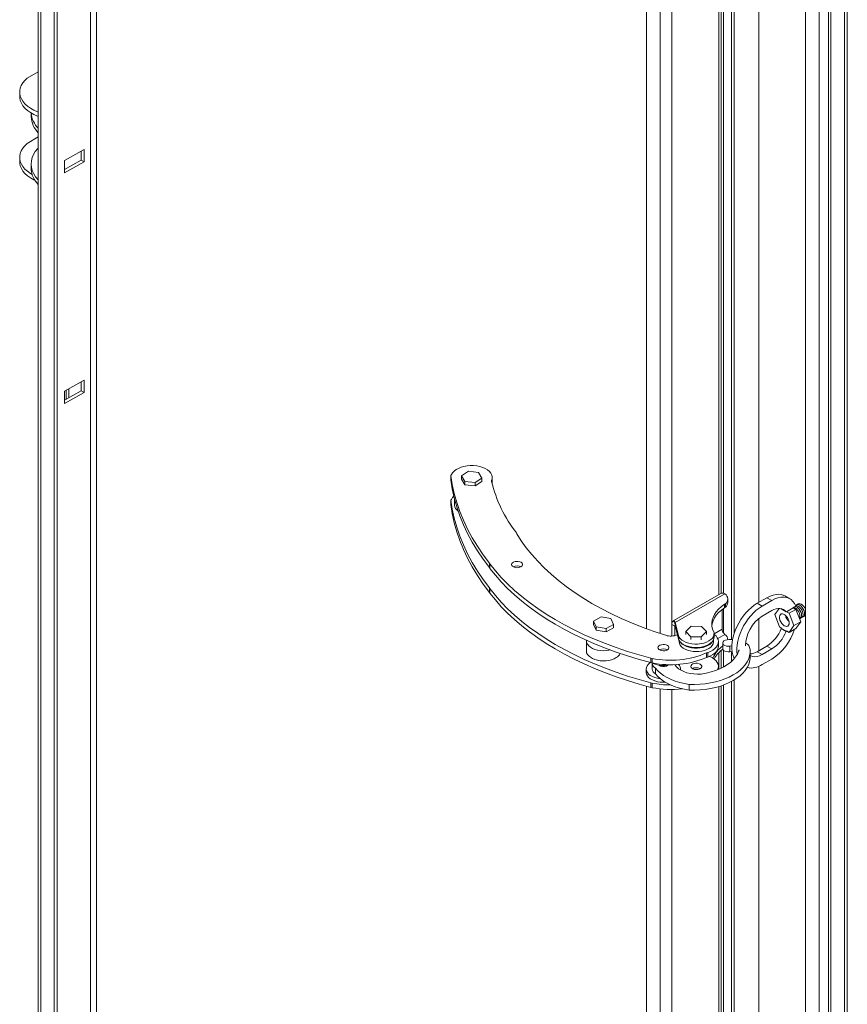
# Model space of a CAD drawing. Units: millimetres. Extents: x -74763 to -53937, y 78165 to 104675.
# Drawn here: x -74624 to -74023, y 100905 to 101620 of the extents above; entities that cross this region are included whole.
import ezdxf

# ---------------------------------------------------------------- set-up
doc = ezdxf.new("R2010")
doc.units = ezdxf.units.MM

msp = doc.modelspace()

# ---------------------------------------------------------------- linework, layer by layer
at = {"color": 8, "linetype": 'Continuous', "lineweight": 15}
for p, q in [((-74608.75, 100663.51), (-74608.75, 102878.22)), ((-74572.56, 100671.19), (-74572.56, 102799.24)), ((-74568.32, 100671.19), (-74568.32, 102796.79)), ((-74043.74, 100304.63), (-74043.74, 102595.29)), ((-74035.26, 100299.74), (-74035.26, 102489.06)), ((-74159.07, 101174.17), (-74159.07, 101819.9)), ((-74116.54, 101202.33), (-74116.54, 101821.55)), ((-74150.59, 101172.32), (-74150.59, 101819.51)), ((-74588.45, 101345.11), (-74588.45, 101351.65)), ((-74148.41, 101179.57), (-74148.15, 101179.72)), ((-74119.96, 101173.9), (-74114.07, 101177.28)), ((-74117.34, 101170.51), (-74112.05, 101173.55)), ((-74116.54, 101148.22), (-74116.54, 101160.2)), ((-74159.07, 100488.28), (-74159.07, 101134)), ((-74116.54, 100516.44), (-74116.54, 101135.66)), ((-74150.59, 100486.42), (-74150.59, 101133.61))]:
    msp.add_line(p, q, dxfattribs=at)
at = {"color": 7, "linetype": 'Continuous', "lineweight": 15}
for p, q in [((-74610.5, 102876.82), (-74610.5, 100665.19)), ((-74598.89, 100663.49), (-74598.89, 102873.05)), ((-74596.76, 100664.71), (-74596.76, 102874.27)), ((-74053.64, 100310.35), (-74053.64, 102582.12)), ((-74037.01, 102490.07), (-74037.01, 100302.19)), ((-74025.36, 100294.02), (-74025.36, 102483.37)), ((-74023.23, 100295.25), (-74023.23, 102483.75)), ((-74087.58, 101196.71), (-74087.58, 101836.25)), ((-74168.94, 101177.61), (-74168.94, 101821.84)), ((-74114.77, 101203.34), (-74114.77, 101822.1)), ((-74113.04, 101822.7), (-74113.04, 101203.39)), ((-74107.38, 101825.19), (-74107.38, 101169.88)), ((-74105.26, 101174.36), (-74105.26, 101826.38)), ((-74618.62, 101577.16), (-74610.5, 101581.84)), ((-74624.02, 101567.16), (-74624.02, 101563.89)), ((-74615.71, 101551.81), (-74615.71, 101549.27)), ((-74610.5, 101534.49), (-74618.62, 101529.8)), ((-74624.02, 101519.8), (-74624.02, 101516.53)), ((-74577.22, 101525.48), (-74591.41, 101517.34)), ((-74579.34, 101517.73), (-74579.34, 101524.27)), ((-74577.22, 101516.5), (-74577.22, 101525.48)), ((-74615.71, 101514.97), (-74615.71, 101511.71)), ((-74591.41, 101510.8), (-74579.34, 101517.73)), ((-74591.41, 101517.34), (-74591.41, 101508.36)), ((-74591.41, 101508.36), (-74577.22, 101516.5)), ((-74577.22, 101516.5), (-74579.34, 101517.73)), ((-74577.22, 101358.09), (-74591.41, 101349.95)), ((-74579.34, 101350.34), (-74579.34, 101356.88)), ((-74577.22, 101349.11), (-74577.22, 101358.09)), ((-74591.41, 101343.41), (-74579.34, 101350.34)), ((-74591.41, 101349.95), (-74591.41, 101340.97)), ((-74591.41, 101340.97), (-74577.22, 101349.11)), ((-74590.2, 101350.64), (-74590.2, 101344.1)), ((-74577.22, 101349.11), (-74579.34, 101350.34)), ((-74298.29, 101291.92), (-74303.24, 101288.67)), ((-74290.93, 101291.08), (-74298.29, 101291.92)), ((-74288.51, 101286.98), (-74290.93, 101291.08)), ((-74310.97, 101288.96), (-74310.55, 101289.49)), ((-74310.97, 101285.69), (-74310.97, 101288.96)), ((-74303.24, 101288.67), (-74300.82, 101284.56)), ((-74303.24, 101288.67), (-74303.24, 101286.22)), ((-74303.24, 101286.22), (-74300.82, 101282.11)), ((-74300.82, 101284.56), (-74300.82, 101282.11)), ((-74300.82, 101284.56), (-74293.46, 101283.72)), ((-74293.46, 101283.72), (-74288.51, 101286.98)), ((-74293.46, 101281.27), (-74288.51, 101284.53)), ((-74288.51, 101286.98), (-74288.51, 101284.53)), ((-74281.54, 101285.12), (-74281.47, 101284.55)), ((-74281.03, 101284.11), (-74281.03, 101287.38)), ((-74300.82, 101282.11), (-74293.46, 101281.27)), ((-74293.46, 101283.72), (-74293.46, 101281.27)), ((-74310.97, 101271), (-74310.55, 101271.52)), ((-74310.97, 101271), (-74310.97, 101267.73)), ((-74308.38, 101271.83), (-74308.38, 101267.41)), ((-74308.38, 101271.83), (-74308.38, 101267.41)), ((-74263.33, 101247.14), (-74263.16, 101246.58)), ((-74282.67, 101224.7), (-74283.04, 101225.23)), ((-74283.04, 101221.97), (-74283.04, 101225.23)), ((-74282.67, 101221.43), (-74283.04, 101221.97)), ((-74282.67, 101221.43), (-74282.67, 101224.7)), ((-74282.67, 101206.74), (-74283.04, 101207.27)), ((-74283.04, 101207.27), (-74283.04, 101204)), ((-74282.67, 101206.74), (-74282.67, 101203.47)), ((-74282.67, 101203.47), (-74283.04, 101204)), ((-74114.94, 101203.25), (-74149.28, 101183.55)), ((-74148.15, 101182.18), (-74112.05, 101202.89)), ((-74110.02, 101196.76), (-74110.02, 101199.21)), ((-74088.64, 101196.1), (-74081.57, 101200.18)), ((-74085.11, 101194.06), (-74078.04, 101198.14)), ((-74081.57, 101200.18), (-74078.04, 101198.14)), ((-74065.04, 101199.42), (-74068.57, 101201.47)), ((-74114.07, 101177.28), (-74114.07, 101191.71)), ((-74113.04, 101192.47), (-74113.04, 101174.59)), ((-74111.72, 101195.81), (-74112.38, 101195.37)), ((-74112.38, 101195.37), (-74112.38, 101192.92)), ((-74111.72, 101193.36), (-74112.38, 101192.92)), ((-74111.72, 101195.81), (-74111.72, 101193.36)), ((-74088.64, 101196.1), (-74085.11, 101194.06)), ((-74075.9, 101187.91), (-74072.74, 101192.43)), ((-74071.53, 101192.34), (-74071.46, 101192.3)), ((-74071.46, 101192.3), (-74071.26, 101192.04)), ((-74067.73, 101190), (-74071.26, 101192.04)), ((-74062.48, 101192.83), (-74067.43, 101189.97)), ((-74060.54, 101191.72), (-74065.49, 101188.86)), ((-74062.48, 101193.03), (-74060.72, 101194.05)), ((-74062.48, 101193.03), (-74062.48, 101192.83)), ((-74062.48, 101192.83), (-74060.54, 101191.72)), ((-74060.54, 101191.72), (-74057.07, 101182.77)), ((-74201.99, 101186.18), (-74207.39, 101183.18)), ((-74194.78, 101184.98), (-74201.99, 101186.18)), ((-74192.97, 101180.77), (-74194.78, 101184.98)), ((-74087.58, 101161.6), (-74087.58, 101184.98)), ((-74085.11, 101186.71), (-74078.04, 101190.79)), ((-74072.42, 101178.97), (-74075.9, 101187.91)), ((-74067.73, 101190), (-74067.43, 101190.17)), ((-74067.43, 101190.17), (-74067.43, 101189.97)), ((-74067.43, 101189.97), (-74065.49, 101188.86)), ((-74065.49, 101188.86), (-74062.02, 101179.92)), ((-74207.39, 101183.18), (-74205.59, 101178.97)), ((-74207.39, 101183.18), (-74207.39, 101180.73)), ((-74207.39, 101180.73), (-74205.59, 101176.52)), ((-74205.59, 101178.97), (-74198.38, 101177.77)), ((-74205.59, 101178.97), (-74205.59, 101176.52)), ((-74198.38, 101177.77), (-74192.97, 101180.77)), ((-74198.38, 101175.32), (-74192.97, 101178.33)), ((-74198.38, 101177.77), (-74198.38, 101175.32)), ((-74192.97, 101180.77), (-74192.97, 101178.33)), ((-74148.41, 101179.57), (-74150.52, 101180.8)), ((-74150.52, 101180.8), (-74150.52, 101172.32)), ((-74149.29, 101183.55), (-74148.64, 101182.42)), ((-74148.41, 101179.57), (-74148.41, 101172.64)), ((-74145.53, 101171.74), (-74148.15, 101182.18)), ((-74148.15, 101179.73), (-74148.15, 101182.18)), ((-74145.53, 101169.29), (-74148.15, 101179.73)), ((-74136.49, 101179.4), (-74140.36, 101175.68)), ((-74128.99, 101179.32), (-74136.49, 101179.4)), ((-74125.35, 101175.53), (-74128.99, 101179.32)), ((-74070.95, 101178.12), (-74072.42, 101178.97)), ((-74070.95, 101177.93), (-74071.26, 101177.75)), ((-74071.26, 101177.75), (-74067.73, 101175.71)), ((-74070.95, 101177.92), (-74070.95, 101178.12)), ((-74067.43, 101175.89), (-74070.95, 101177.92)), ((-74062.02, 101179.92), (-74065.48, 101174.97)), ((-74060.53, 101177.83), (-74065.48, 101174.97)), ((-74057.07, 101182.77), (-74062.02, 101179.92)), ((-74057.07, 101182.77), (-74060.53, 101177.83)), ((-74205.59, 101176.52), (-74198.38, 101175.32)), ((-74155.95, 101173.17), (-74155.07, 101172.89)), ((-74145.53, 101171.74), (-74145.53, 101169.29)), ((-74140.36, 101175.68), (-74136.73, 101171.89)), ((-74140.36, 101175.68), (-74140.36, 101173.56)), ((-74136.73, 101171.89), (-74136.73, 101169.77)), ((-74136.73, 101171.89), (-74129.22, 101171.82)), ((-74129.22, 101171.82), (-74125.35, 101175.53)), ((-74129.22, 101171.82), (-74129.22, 101169.69)), ((-74125.35, 101175.53), (-74125.35, 101173.41)), ((-74120.35, 101168.26), (-74120.35, 101169.8)), ((-74120.21, 101175.22), (-74120, 101174.66)), ((-74119.96, 101171.64), (-74119.96, 101174.09)), ((-74110.02, 101169.61), (-74110.02, 101169.87)), ((-74067.43, 101175.89), (-74067.73, 101175.71)), ((-74067.43, 101175.89), (-74067.43, 101176.09)), ((-74065.48, 101174.97), (-74067.43, 101176.09)), ((-74212.68, 101169.39), (-74212.68, 101161.56)), ((-74212.68, 101168.91), (-74212.68, 101161.56)), ((-74145.35, 101169), (-74145.35, 101168.26)), ((-74116.86, 101164.99), (-74116.86, 101168.26)), ((-74113.66, 101167.35), (-74113.66, 101163.27)), ((-74112.75, 101168.86), (-74111.61, 101169.28)), ((-74108.45, 101165.01), (-74108.45, 101160.92)), ((-74093.86, 101162.48), (-74093.86, 101162.59)), ((-74081.57, 101165.07), (-74088.64, 101160.98)), ((-74078.04, 101163.03), (-74085.11, 101158.94)), ((-74081.57, 101165.07), (-74078.04, 101163.03)), ((-74164.93, 101156.11), (-74165.84, 101156.35)), ((-74165.84, 101153.09), (-74165.84, 101156.35)), ((-74164.93, 101152.85), (-74164.93, 101156.11)), ((-74124.53, 101160.37), (-74125.41, 101160.1)), ((-74125.41, 101156.83), (-74125.41, 101160.1)), ((-74124.53, 101157.11), (-74125.41, 101156.83)), ((-74124.53, 101157.11), (-74124.53, 101160.37)), ((-74114.77, 101149.02), (-74114.77, 101161.81)), ((-74113.04, 101162), (-74113.04, 101149.9)), ((-74107.38, 101161.13), (-74107.38, 101153.81)), ((-74105.26, 101155.97), (-74105.26, 101156.19)), ((-74093.79, 101157.02), (-74093.79, 101161.1)), ((-74088.64, 101160.98), (-74085.11, 101158.94)), ((-74078.04, 101155.68), (-74085.11, 101151.59)), ((-74169.21, 101148.42), (-74169.21, 101145.98)), ((-74169.21, 101148.42), (-74169.21, 101145.98)), ((-74164.93, 101152.85), (-74165.84, 101153.09)), ((-74164.89, 101152.51), (-74164.89, 101148.42)), ((-74162.38, 101149.1), (-74162.38, 101145.02)), ((-74148.29, 101151.64), (-74148.2, 101151.33)), ((-74144.21, 101147.68), (-74144.21, 101148.42)), ((-74144.21, 101147.68), (-74144.21, 101148.42)), ((-74116.86, 101148.09), (-74116.86, 101150.29)), ((-74116.86, 101148.09), (-74116.86, 101150.29)), ((-74087.58, 100510.81), (-74087.58, 101150.36)), ((-74168.94, 100491.71), (-74168.94, 101135.95)), ((-74164.93, 101138.15), (-74165.84, 101138.39)), ((-74165.84, 101138.39), (-74165.84, 101135.12)), ((-74164.93, 101134.88), (-74165.84, 101135.12)), ((-74164.93, 101138.15), (-74164.93, 101134.88)), ((-74137.96, 101137.21), (-74137.96, 101133.13)), ((-74114.77, 100517.44), (-74114.77, 101136.21)), ((-74113.04, 101136.81), (-74113.04, 100517.5)), ((-74107.38, 101139.3), (-74107.38, 100483.99)), ((-74105.26, 100488.46), (-74105.26, 101140.49))]:
    msp.add_line(p, q, dxfattribs=at)
at = {"color": 7, "linetype": 'Continuous', "lineweight": 15, "flags": 128}
for points in [[(-74610.5, 101552.53), (-74611.2, 101552.81), (-74613.85, 101554.03), (-74616.25, 101555.42), (-74618.36, 101556.94), (-74620.17, 101558.6), (-74621.65, 101560.36), (-74622.78, 101562.2), (-74623.56, 101564.11), (-74623.96, 101566.05), (-74623.98, 101568.01), (-74623.63, 101569.95), (-74622.91, 101571.86), (-74621.82, 101573.72), (-74620.39, 101575.49), (-74618.62, 101577.16)], [(-74610.5, 101549.26), (-74611.2, 101549.55), (-74613.85, 101550.77), (-74616.25, 101552.15), (-74618.36, 101553.68), (-74620.17, 101555.33), (-74621.65, 101557.09), (-74622.78, 101558.94), (-74623.56, 101560.84), (-74623.96, 101562.78), (-74624.02, 101563.89)], [(-74618.62, 101529.8), (-74620.39, 101528.13), (-74621.82, 101526.36), (-74622.91, 101524.5), (-74623.63, 101522.59), (-74623.98, 101520.65), (-74623.96, 101518.69), (-74623.56, 101516.75), (-74622.78, 101514.84), (-74621.65, 101513), (-74620.17, 101511.24), (-74618.36, 101509.58), (-74616.25, 101508.06), (-74615.01, 101507.31)], [(-74610.5, 101503.24), (-74610.71, 101503.46), (-74612.46, 101505.6), (-74613.85, 101507.83), (-74614.86, 101510.12), (-74615.48, 101512.46), (-74615.71, 101514.82), (-74615.53, 101517.19), (-74614.96, 101519.53), (-74614, 101521.83), (-74612.66, 101524.07), (-74610.95, 101526.22), (-74610.5, 101526.71)], [(-74624.02, 101516.53), (-74623.96, 101515.42), (-74623.56, 101513.48), (-74622.78, 101511.58), (-74621.65, 101509.73), (-74620.17, 101507.97), (-74618.36, 101506.32), (-74616.25, 101504.79), (-74613.85, 101503.41), (-74612.88, 101502.92)], [(-74310.55, 101289.49), (-74309.79, 101290.78), (-74308.69, 101291.99), (-74307.28, 101293.08), (-74305.58, 101294.03), (-74303.65, 101294.82), (-74301.53, 101295.42), (-74299.27, 101295.82), (-74296.93, 101296.01), (-74294.56, 101295.99), (-74292.23, 101295.75), (-74290, 101295.3), (-74287.92, 101294.66), (-74286.03, 101293.83), (-74284.4, 101292.84), (-74283.05, 101291.72), (-74282.03, 101290.49), (-74281.36, 101289.18), (-74281.05, 101287.83), (-74281.11, 101286.46), (-74281.54, 101285.12)], [(-74283.04, 101225.23), (-74287.58, 101231.3), (-74291.75, 101237.46), (-74295.53, 101243.69), (-74298.92, 101250), (-74301.93, 101256.38), (-74304.54, 101262.81), (-74306.75, 101269.3), (-74308.56, 101275.82), (-74309.96, 101282.38), (-74310.97, 101288.96)], [(-74283.04, 101221.97), (-74287.58, 101228.03), (-74291.75, 101234.19), (-74295.53, 101240.43), (-74298.92, 101246.74), (-74301.93, 101253.11), (-74304.54, 101259.55), (-74306.75, 101266.03), (-74308.56, 101272.55), (-74309.96, 101279.11), (-74310.97, 101285.69)], [(-74281.03, 101284.11), (-74281.11, 101283.2), (-74281.13, 101283.09)], [(-74283.04, 101207.27), (-74287.58, 101213.34), (-74291.75, 101219.49), (-74295.53, 101225.73), (-74298.92, 101232.04), (-74301.93, 101238.42), (-74304.54, 101244.85), (-74306.75, 101251.33), (-74308.56, 101257.86), (-74309.96, 101264.41), (-74310.97, 101271)], [(-74283.04, 101207.27), (-74287.58, 101213.34), (-74291.75, 101219.49), (-74295.53, 101225.73), (-74298.92, 101232.04), (-74301.93, 101238.42), (-74304.54, 101244.85), (-74306.75, 101251.33), (-74308.56, 101257.86), (-74309.96, 101264.41), (-74310.97, 101271)], [(-74310.55, 101271.52), (-74309.79, 101272.81), (-74308.87, 101273.86)], [(-74310.55, 101271.52), (-74309.79, 101272.81), (-74308.87, 101273.86)], [(-74283.04, 101204), (-74287.58, 101210.07), (-74291.75, 101216.23), (-74295.53, 101222.46), (-74298.92, 101228.77), (-74301.93, 101235.15), (-74304.54, 101241.58), (-74306.75, 101248.07), (-74308.56, 101254.59), (-74309.96, 101261.15), (-74310.97, 101267.73)], [(-74283.04, 101204), (-74287.58, 101210.07), (-74291.75, 101216.23), (-74295.53, 101222.46), (-74298.92, 101228.77), (-74301.93, 101235.15), (-74304.54, 101241.58), (-74306.75, 101248.07), (-74308.56, 101254.59), (-74309.96, 101261.15), (-74310.97, 101267.73)], [(-74263.16, 101246.58), (-74259.9, 101241.45), (-74256.27, 101236.41), (-74252.29, 101231.47), (-74247.97, 101226.61), (-74243.3, 101221.87), (-74238.3, 101217.24), (-74232.98, 101212.73), (-74227.34, 101208.35), (-74221.4, 101204.11), (-74215.16, 101200.01), (-74208.64, 101196.06), (-74201.84, 101192.27), (-74194.78, 101188.64), (-74187.46, 101185.18), (-74179.91, 101181.9), (-74172.13, 101178.8), (-74164.14, 101175.89), (-74155.95, 101173.17)], [(-74165.84, 101156.35), (-74174.37, 101158.7), (-74182.74, 101161.24), (-74190.91, 101163.98), (-74198.88, 101166.91), (-74206.64, 101170.03), (-74214.17, 101173.33), (-74221.47, 101176.8), (-74228.5, 101180.44), (-74235.28, 101184.25), (-74241.78, 101188.21), (-74247.99, 101192.32), (-74253.91, 101196.57), (-74259.52, 101200.97), (-74264.82, 101205.49), (-74269.79, 101210.13), (-74274.42, 101214.88), (-74278.72, 101219.74), (-74282.67, 101224.7)], [(-74165.84, 101153.09), (-74174.37, 101155.43), (-74182.74, 101157.98), (-74190.91, 101160.72), (-74198.88, 101163.65), (-74206.64, 101166.76), (-74214.17, 101170.06), (-74221.47, 101173.53), (-74228.5, 101177.18), (-74235.28, 101180.98), (-74241.78, 101184.94), (-74247.99, 101189.05), (-74253.91, 101193.31), (-74259.52, 101197.7), (-74264.82, 101202.22), (-74269.79, 101206.86), (-74274.42, 101211.62), (-74278.72, 101216.48), (-74282.67, 101221.43)], [(-74259.98, 101222.7), (-74260.91, 101222.26), (-74262.02, 101222.01), (-74263.21, 101221.96), (-74264.37, 101222.1), (-74265.41, 101222.45), (-74266.22, 101222.95), (-74266.75, 101223.57), (-74266.93, 101224.25), (-74266.76, 101224.93), (-74266.24, 101225.55), (-74265.44, 101226.06), (-74264.41, 101226.4), (-74263.25, 101226.56), (-74262.06, 101226.51), (-74260.95, 101226.26), (-74260.01, 101225.84), (-74259.33, 101225.27), (-74258.98, 101224.61), (-74258.97, 101223.93), (-74259.32, 101223.27), (-74259.98, 101222.7)], [(-74165.84, 101138.39), (-74174.37, 101140.74), (-74182.74, 101143.28), (-74190.91, 101146.02), (-74198.88, 101148.95), (-74206.64, 101152.07), (-74214.17, 101155.36), (-74221.47, 101158.84), (-74228.5, 101162.48), (-74235.28, 101166.28), (-74241.78, 101170.24), (-74247.99, 101174.36), (-74253.91, 101178.61), (-74259.52, 101183), (-74264.82, 101187.52), (-74269.79, 101192.16), (-74274.42, 101196.92), (-74278.72, 101201.78), (-74282.67, 101206.74)], [(-74165.84, 101138.39), (-74174.37, 101140.74), (-74182.74, 101143.28), (-74190.91, 101146.02), (-74198.88, 101148.95), (-74206.64, 101152.07), (-74214.17, 101155.36), (-74221.47, 101158.84), (-74228.5, 101162.48), (-74235.28, 101166.28), (-74241.78, 101170.24), (-74247.99, 101174.36), (-74253.91, 101178.61), (-74259.52, 101183), (-74264.82, 101187.52), (-74269.79, 101192.16), (-74274.42, 101196.92), (-74278.72, 101201.78), (-74282.67, 101206.74)], [(-74165.84, 101135.12), (-74174.37, 101137.47), (-74182.74, 101140.01), (-74190.91, 101142.75), (-74198.88, 101145.68), (-74206.64, 101148.8), (-74214.17, 101152.1), (-74221.47, 101155.57), (-74228.5, 101159.21), (-74235.28, 101163.02), (-74241.78, 101166.98), (-74247.99, 101171.09), (-74253.91, 101175.34), (-74259.52, 101179.74), (-74264.82, 101184.26), (-74269.79, 101188.9), (-74274.42, 101193.65), (-74278.72, 101198.51), (-74282.67, 101203.47)], [(-74165.84, 101135.12), (-74174.37, 101137.47), (-74182.74, 101140.01), (-74190.91, 101142.75), (-74198.88, 101145.68), (-74206.64, 101148.8), (-74214.17, 101152.1), (-74221.47, 101155.57), (-74228.5, 101159.21), (-74235.28, 101163.02), (-74241.78, 101166.98), (-74247.99, 101171.09), (-74253.91, 101175.34), (-74259.52, 101179.74), (-74264.82, 101184.26), (-74269.79, 101188.9), (-74274.42, 101193.65), (-74278.72, 101198.51), (-74282.67, 101203.47)], [(-74114.94, 101203.25), (-74114.64, 101203.39), (-74114.21, 101203.5)], [(-74081.57, 101200.18), (-74079.32, 101201.32), (-74077.1, 101202.12), (-74074.95, 101202.58), (-74072.9, 101202.67), (-74070.98, 101202.42), (-74069.22, 101201.8), (-74068.57, 101201.47)], [(-74078.04, 101198.14), (-74075.78, 101199.28), (-74073.57, 101200.08), (-74071.42, 101200.53), (-74069.37, 101200.63), (-74067.45, 101200.38), (-74065.69, 101199.76), (-74064.11, 101198.81), (-74062.75, 101197.52), (-74061.61, 101195.93), (-74060.72, 101194.05)], [(-74112.38, 101195.37), (-74114.67, 101193.68), (-74116.66, 101191.86), (-74118.34, 101189.94), (-74119.68, 101187.94), (-74120.67, 101185.87), (-74121.31, 101183.75), (-74121.58, 101181.6), (-74121.48, 101179.46), (-74121.03, 101177.32), (-74120.21, 101175.22)], [(-74112.38, 101192.92), (-74114.67, 101191.23), (-74116.66, 101189.41), (-74118.34, 101187.49), (-74119.68, 101185.49), (-74120.67, 101183.42), (-74121.31, 101181.3), (-74121.53, 101179.85)], [(-74105.19, 101156.06), (-74105.52, 101156.71), (-74106.25, 101158.61), (-74106.75, 101160.73), (-74107, 101163.04), (-74107, 101165.51), (-74106.75, 101168.1), (-74106.25, 101170.79), (-74105.52, 101173.53), (-74104.56, 101176.29), (-74103.39, 101179.03), (-74102.01, 101181.72), (-74100.46, 101184.31), (-74098.74, 101186.77), (-74096.89, 101189.07), (-74094.93, 101191.19), (-74092.88, 101193.08), (-74090.78, 101194.72), (-74088.64, 101196.1)], [(-74103.24, 101158.87), (-74103.46, 101161), (-74103.46, 101163.46), (-74103.21, 101166.06), (-74102.72, 101168.75), (-74101.99, 101171.49), (-74101.03, 101174.25), (-74099.85, 101176.99), (-74098.48, 101179.67), (-74096.92, 101182.27), (-74095.21, 101184.73), (-74093.36, 101187.03), (-74091.39, 101189.14), (-74089.35, 101191.04), (-74087.24, 101192.68), (-74085.11, 101194.06)], [(-74078.04, 101190.79), (-74076.49, 101191.56), (-74074.97, 101192.1), (-74073.51, 101192.38), (-74072.11, 101192.41), (-74070.82, 101192.17), (-74069.65, 101191.69), (-74068.61, 101190.96), (-74067.73, 101190)], [(-74061.11, 101192.79), (-74062.07, 101193.19), (-74062.23, 101193.23)], [(-74059.99, 101193.44), (-74060.95, 101193.84), (-74061.11, 101193.87)], [(-74057.95, 101185.05), (-74057.78, 101185.42), (-74057.59, 101186.39), (-74057.65, 101187.54), (-74057.97, 101188.77), (-74058.53, 101190), (-74059.28, 101191.13), (-74060.16, 101192.09), (-74061.11, 101192.79)], [(-74057.88, 101184.86), (-74057.76, 101184.9), (-74057.11, 101185.33), (-74056.66, 101186.06), (-74056.47, 101187.04), (-74056.53, 101188.19), (-74056.85, 101189.42), (-74057.41, 101190.65), (-74058.16, 101191.78), (-74059.04, 101192.73), (-74059.99, 101193.44)], [(-74057, 101185.46), (-74056.64, 101185.54), (-74055.99, 101185.98), (-74055.54, 101186.71), (-74055.35, 101187.68), (-74055.41, 101188.83), (-74055.74, 101190.07), (-74056.29, 101191.29), (-74057.04, 101192.43), (-74057.92, 101193.38), (-74058.87, 101194.08)], [(-74055.88, 101186.1), (-74055.52, 101186.19), (-74054.87, 101186.62), (-74054.42, 101187.36), (-74054.23, 101188.33), (-74054.29, 101189.48), (-74054.62, 101190.71), (-74055.17, 101191.94), (-74055.92, 101193.07), (-74056.8, 101194.03), (-74057.75, 101194.73)], [(-74068.96, 101179.83), (-74069.91, 101180.53), (-74070.79, 101181.48), (-74071.54, 101182.62), (-74072.1, 101183.85), (-74072.42, 101185.08), (-74072.48, 101186.23), (-74072.29, 101187.2), (-74071.85, 101187.93), (-74071.19, 101188.37), (-74070.37, 101188.47), (-74069.44, 101188.23), (-74068.48, 101187.68), (-74067.55, 101186.84), (-74066.73, 101185.79), (-74066.07, 101184.6), (-74065.63, 101183.36), (-74065.43, 101182.15), (-74065.5, 101181.08), (-74065.82, 101180.22), (-74066.37, 101179.63), (-74067.12, 101179.36), (-74068, 101179.43), (-74068.96, 101179.83)], [(-74058.87, 101187.39), (-74059.09, 101188.13), (-74059.57, 101189.21)], [(-74120, 101174.66), (-74120.02, 101173.37), (-74120.42, 101172.1), (-74121.19, 101170.89), (-74122.31, 101169.77), (-74123.73, 101168.78), (-74125.43, 101167.94), (-74127.35, 101167.28), (-74129.44, 101166.82), (-74131.63, 101166.57), (-74133.86, 101166.54), (-74136.07, 101166.73), (-74138.19, 101167.13), (-74140.17, 101167.73), (-74141.94, 101168.52), (-74143.45, 101169.47), (-74144.66, 101170.55), (-74145.53, 101171.74)], [(-74119.96, 101171.64), (-74120.02, 101170.92), (-74120.42, 101169.65), (-74121.19, 101168.44), (-74122.31, 101167.32), (-74123.73, 101166.33), (-74125.43, 101165.49), (-74127.35, 101164.83), (-74129.44, 101164.37), (-74131.63, 101164.12), (-74133.86, 101164.09), (-74136.07, 101164.28), (-74138.19, 101164.68), (-74140.17, 101165.28), (-74141.94, 101166.07), (-74143.45, 101167.02), (-74144.66, 101168.1), (-74145.53, 101169.29)], [(-74119.96, 101173.72), (-74119.77, 101173.57), (-74118.55, 101172.39), (-74117.65, 101171.13), (-74117.08, 101169.79), (-74116.86, 101168.43), (-74117, 101167.06), (-74117.48, 101165.71), (-74118.3, 101164.42), (-74119.45, 101163.22), (-74120.89, 101162.13), (-74122.59, 101161.17), (-74124.53, 101160.37)], [(-74195.25, 101162.28), (-74196.27, 101162.06), (-74198.34, 101161.78), (-74200.45, 101161.7), (-74202.56, 101161.83), (-74204.6, 101162.16), (-74206.51, 101162.69), (-74208.24, 101163.4), (-74209.74, 101164.26), (-74210.97, 101165.26), (-74211.88, 101166.37), (-74212.46, 101167.54), (-74212.68, 101168.76), (-74212.68, 101168.91)], [(-74153.76, 101162.38), (-74154.69, 101161.94), (-74155.8, 101161.69), (-74156.99, 101161.64), (-74158.15, 101161.79), (-74159.19, 101162.13), (-74160, 101162.63), (-74160.52, 101163.25), (-74160.71, 101163.93), (-74160.54, 101164.61), (-74160.02, 101165.23), (-74159.22, 101165.74), (-74158.19, 101166.08), (-74157.03, 101166.24), (-74155.84, 101166.19), (-74154.72, 101165.94), (-74153.79, 101165.52), (-74153.11, 101164.95), (-74152.76, 101164.29), (-74152.75, 101163.61), (-74153.1, 101162.95), (-74153.76, 101162.38)], [(-74145.35, 101168.26), (-74145.35, 101168.11), (-74145.13, 101166.89), (-74144.55, 101165.71), (-74143.64, 101164.61), (-74142.41, 101163.61), (-74140.91, 101162.74), (-74139.18, 101162.04), (-74137.27, 101161.51), (-74135.23, 101161.17), (-74133.12, 101161.04), (-74131.01, 101161.12), (-74128.94, 101161.41), (-74126.99, 101161.89), (-74125.21, 101162.55), (-74123.65, 101163.38)], [(-74144.09, 101167.54), (-74143.06, 101166.54), (-74141.7, 101165.61), (-74140.07, 101164.82), (-74138.25, 101164.2), (-74136.26, 101163.77), (-74134.18, 101163.53), (-74132.06, 101163.51), (-74129.97, 101163.69), (-74127.95, 101164.07), (-74126.08, 101164.65), (-74124.4, 101165.39), (-74122.97, 101166.29), (-74121.82, 101167.32), (-74120.98, 101168.45), (-74120.58, 101169.34)], [(-74093.86, 101162.49), (-74093.82, 101160.24), (-74094.14, 101157.99), (-74094.83, 101155.78), (-74095.87, 101153.61), (-74097.27, 101151.5), (-74099, 101149.49), (-74101.05, 101147.57), (-74103.4, 101145.77), (-74106.04, 101144.11), (-74108.93, 101142.6), (-74112.06, 101141.26), (-74115.39, 101140.09), (-74118.9, 101139.1), (-74122.55, 101138.31), (-74126.32, 101137.72), (-74130.16, 101137.34), (-74134.05, 101137.17), (-74137.96, 101137.21)], [(-74116.86, 101164.99), (-74117, 101163.79), (-74117.48, 101162.45), (-74118.3, 101161.16), (-74119.45, 101159.95), (-74120.89, 101158.86), (-74122.59, 101157.91), (-74124.53, 101157.11)], [(-74108.45, 101165.01), (-74109.74, 101164.94), (-74111.01, 101165.1), (-74112.13, 101165.48), (-74113, 101166.04), (-74113.52, 101166.73), (-74113.66, 101167.47), (-74113.39, 101168.21), (-74112.75, 101168.86)], [(-74108.45, 101160.92), (-74109.74, 101160.86), (-74111.01, 101161.02), (-74112.13, 101161.4), (-74113, 101161.96), (-74113.52, 101162.64), (-74113.66, 101163.27)], [(-74107.01, 101165.24), (-74107.08, 101165.24), (-74108.45, 101165.01)], [(-74102.13, 101161.41), (-74101.75, 101162.21), (-74101.72, 101162.46)], [(-74190.98, 101156.68), (-74192.54, 101155.85), (-74194.32, 101155.19), (-74196.27, 101154.71), (-74198.34, 101154.43), (-74200.45, 101154.35), (-74202.56, 101154.48), (-74204.6, 101154.81), (-74206.51, 101155.34), (-74208.24, 101156.05), (-74209.74, 101156.91), (-74210.97, 101157.91), (-74211.88, 101159.02), (-74212.46, 101160.2), (-74212.68, 101161.41), (-74212.68, 101161.56)], [(-74190.98, 101156.68), (-74192.54, 101155.85), (-74194.32, 101155.19), (-74196.27, 101154.71), (-74198.34, 101154.43), (-74200.45, 101154.35), (-74202.56, 101154.48), (-74204.6, 101154.81), (-74206.51, 101155.34), (-74208.24, 101156.05), (-74209.74, 101156.91), (-74210.97, 101157.91), (-74211.88, 101159.02), (-74212.46, 101160.2), (-74212.68, 101161.41), (-74212.68, 101161.56)], [(-74093.79, 101157.02), (-74093.82, 101156.16), (-74094.14, 101153.91), (-74094.83, 101151.7), (-74095.87, 101149.53), (-74097.27, 101147.42), (-74099, 101145.4), (-74101.05, 101143.49), (-74103.4, 101141.69), (-74106.04, 101140.03), (-74108.93, 101138.52), (-74112.06, 101137.18), (-74115.39, 101136), (-74118.9, 101135.02), (-74122.55, 101134.23), (-74126.32, 101133.64), (-74130.16, 101133.26), (-74134.05, 101133.09), (-74137.96, 101133.13)], [(-74129.32, 101144.78), (-74125.68, 101145.42), (-74122.18, 101146.27), (-74118.84, 101147.33), (-74115.72, 101148.58), (-74112.83, 101150.01), (-74110.22, 101151.61), (-74107.91, 101153.35), (-74105.93, 101155.23), (-74104.29, 101157.21), (-74103.02, 101159.28), (-74102.13, 101161.41)], [(-74123.17, 101157.64), (-74123.05, 101157.59), (-74121.28, 101156.67), (-74119.77, 101155.61), (-74118.55, 101154.43), (-74117.65, 101153.16), (-74117.08, 101151.83), (-74116.86, 101150.46), (-74117, 101149.09), (-74117.42, 101147.86)], [(-74123.17, 101157.64), (-74123.05, 101157.59), (-74121.28, 101156.67), (-74119.77, 101155.61), (-74118.55, 101154.43), (-74117.65, 101153.16), (-74117.08, 101151.83), (-74116.86, 101150.46), (-74117, 101149.09), (-74117.42, 101147.86)], [(-74106.82, 101161.17), (-74107.08, 101161.15), (-74108.45, 101160.92)], [(-74085.11, 101158.94), (-74086.9, 101158.06), (-74088.65, 101157.52), (-74090.32, 101157.31), (-74091.88, 101157.45), (-74093.28, 101157.93), (-74093.79, 101158.21)], [(-74158.82, 101141.31), (-74159.08, 101141.34), (-74161.12, 101141.67), (-74163.04, 101142.2), (-74164.77, 101142.91), (-74166.27, 101143.77), (-74167.49, 101144.77), (-74168.4, 101145.88), (-74168.98, 101147.06), (-74169.21, 101148.27), (-74169.07, 101149.49), (-74168.58, 101150.69), (-74167.75, 101151.81), (-74166.6, 101152.84), (-74166.13, 101153.16)], [(-74158.82, 101141.31), (-74159.08, 101141.34), (-74161.12, 101141.67), (-74163.04, 101142.2), (-74164.77, 101142.91), (-74166.27, 101143.77), (-74167.49, 101144.77), (-74168.4, 101145.88), (-74168.98, 101147.06), (-74169.21, 101148.27), (-74169.07, 101149.49), (-74168.58, 101150.69), (-74167.75, 101151.81), (-74166.6, 101152.84), (-74166.13, 101153.16)], [(-74137.96, 101137.21), (-74141.49, 101137.81), (-74144.9, 101138.61), (-74148.14, 101139.62), (-74151.18, 101140.81), (-74154, 101142.18), (-74156.55, 101143.71), (-74158.81, 101145.39), (-74160.76, 101147.19), (-74162.38, 101149.1)], [(-74153.32, 101151.28), (-74153.65, 101151.02), (-74154.54, 101150.57)], [(-74148.2, 101151.33), (-74147.11, 101149.94), (-74145.67, 101148.66), (-74143.92, 101147.52), (-74141.88, 101146.54), (-74139.61, 101145.76), (-74137.17, 101145.17), (-74134.6, 101144.81), (-74131.96, 101144.68), (-74129.32, 101144.78)], [(-74129.91, 101148.73), (-74130.84, 101148.3), (-74131.95, 101148.05), (-74133.13, 101147.99), (-74134.3, 101148.14), (-74135.33, 101148.48), (-74136.15, 101148.99), (-74136.67, 101149.6), (-74136.85, 101150.28), (-74136.68, 101150.97), (-74136.17, 101151.59), (-74135.36, 101152.09), (-74134.33, 101152.44), (-74133.17, 101152.6), (-74131.98, 101152.55), (-74130.87, 101152.3), (-74129.94, 101151.87), (-74129.26, 101151.31), (-74128.9, 101150.65), (-74128.9, 101149.96), (-74129.24, 101149.3), (-74129.91, 101148.73)], [(-74129.91, 101148.73), (-74130.84, 101148.3), (-74131.95, 101148.05), (-74133.13, 101147.99), (-74134.3, 101148.14), (-74135.33, 101148.48), (-74136.15, 101148.99), (-74136.67, 101149.6), (-74136.85, 101150.28), (-74136.68, 101150.97), (-74136.17, 101151.59), (-74135.36, 101152.09), (-74134.33, 101152.44), (-74133.17, 101152.6), (-74131.98, 101152.55), (-74130.87, 101152.3), (-74129.94, 101151.87), (-74129.26, 101151.31), (-74128.9, 101150.65), (-74128.9, 101149.96), (-74129.24, 101149.3), (-74129.91, 101148.73)], [(-74155.25, 101138.81), (-74156.98, 101138.76), (-74159.08, 101138.89), (-74161.12, 101139.22), (-74163.04, 101139.75), (-74164.77, 101140.46), (-74166.27, 101141.32), (-74167.49, 101142.32), (-74168.4, 101143.43), (-74168.98, 101144.61), (-74169.21, 101145.82), (-74169.21, 101145.98)], [(-74155.25, 101138.81), (-74156.98, 101138.76), (-74159.08, 101138.89), (-74161.12, 101139.22), (-74163.04, 101139.75), (-74164.77, 101140.46), (-74166.27, 101141.32), (-74167.49, 101142.32), (-74168.4, 101143.43), (-74168.98, 101144.61), (-74169.21, 101145.82), (-74169.21, 101145.98)], [(-74137.96, 101133.13), (-74141.49, 101133.73), (-74144.9, 101134.53), (-74148.14, 101135.53), (-74151.18, 101136.73), (-74154, 101138.1), (-74156.55, 101139.63), (-74158.81, 101141.3), (-74160.76, 101143.11), (-74162.38, 101145.02)]]:
    msp.add_lwpolyline(points, dxfattribs=at)
at = {"color": 7, "linetype": 'Continuous', "lineweight": 15}
for centre, radius, start, end in [((-74598.16, 101550.03), 17.56, 182.48724, 225.3786), ((-74598.01, 101553.41), 17.76, 185.22357, 225.28928), ((-74598.78, 101512.19), 16.93, 181.64528, 226.22056), ((-74187.76, 101306.91), 96.35, 193.42401, 218.34198), ((-74302.84, 101267.7), 5.54, 183.04819, 238.18628), ((-74262.93, 101217.32), 6.01, 61.92744, 118.07256), ((-74114.44, 101199.23), 4.37, 308.46928, 56.80657), ((-74114.68, 101196.96), 4.66, 309.38401, 357.52745), ((-74060.41, 101191.85), 2.71, 55.4496, 100.64669), ((-74059.15, 101193.02), 2.21, 50.64788, 136.43873), ((-74058.03, 101193.67), 2.21, 50.64788, 136.43873), ((-74060.78, 101188.92), 7.67, 21.54479, 57.32586), ((-74071.31, 101164.91), 25.8, 122.32212, 179.52144), ((-74060.24, 101188.94), 8.06, 190.83792, 229.15661), ((-74055, 101188.46), 1.72, 277.98625, 321.93048), ((-74147.52, 101181.1), 3.02, 125.76522, 185.65664), ((-74146.45, 101179.63), 1.96, 153.16295, 181.70119), ((-74109.48, 101177.49), 4.59, 182.54688, 218.34131), ((-74095.59, 101186.99), 26.02, 302.60271, 339.21638), ((-74099.9, 101189.61), 40.37, 302.79948, 342.23019), ((-74151.34, 101183.88), 11.6, 251.22893, 294.41584), ((-74114.79, 101169.66), 4.76, 359.36819, 54.82075), ((-74106.56, 101148.93), 20.97, 89.68314, 103.92897), ((-74092.05, 101184.94), 26.02, 302.60271, 339.21638), ((-74156.71, 101157), 6.01, 61.92772, 118.07234), ((-74126.24, 101168.68), 5.9, 296.03752, 355.92079), ((-74102.3, 101148.74), 19.94, 124.72032, 157.63215), ((-74101.05, 101145.07), 21.66, 125.29576, 150.54781), ((-74099.95, 101162.07), 6.1, 3.96165, 61.6971), ((-74194.63, 101163.02), 7.31, 299.90506, 333.36793), ((-74151.59, 101221.74), 66.97, 258.51178, 293.01578), ((-74151.59, 101218.48), 66.97, 258.51178, 293.01578), ((-74094.42, 101170.28), 10.95, 272.95474, 301.87468), ((-74156.67, 101170.6), 19.63, 244.37045, 284.17684), ((-74160.75, 101148.85), 4.16, 185.82308, 247.05353), ((-74161, 101152.72), 3.88, 179.44059, 249.27482), ((-74156.69, 101155.8), 5.66, 233.07361, 292.33892), ((-74149.05, 101148.37), 4.82, 352.28215, 45.49059), ((-74132.85, 101143.36), 6.01, 61.92801, 118.07199), ((-74093.15, 101163.59), 14.44, 258.88995, 303.85386), ((-74151.58, 101207.46), 70.59, 259.0977, 270.05446), ((-74151.5, 101204.89), 71.28, 259.13373, 276.71008)]:
    msp.add_arc(centre, radius, start, end, dxfattribs=at)
for points, knots in [([(-74114.21, 101203.5), (-74113.81, 101203.51), (-74113.1, 101203.53), (-74112.37, 101203.09), (-74112.05, 101202.89)], [0, 0, 0, 0, 0.557895, 1, 1, 1, 1]), ([(-74148.15, 101182.18), (-74148.4, 101182.61), (-74148.9, 101183.49), (-74149.16, 101183.53), (-74149.29, 101183.55)], [0, 0, 0, 0, 0.5, 1, 1, 1, 1]), ([(-74148.64, 101182.42), (-74148.59, 101182.33), (-74148.51, 101182.15), (-74148.34, 101181.59), (-74148.2, 101180.93), (-74148.17, 101180.41), (-74148.15, 101180.17)], [0, 0, 0, 0, 0.306807, 0.573859, 0.803849, 1, 1, 1, 1]), ([(-74112.05, 101173.55), (-74112.23, 101173.72), (-74112.56, 101174.03), (-74112.92, 101174.45), (-74113.08, 101174.64)], [0, 0, 0, 0, 0.5574033, 1, 1, 1, 1])]:
    msp.add_open_spline(points, degree=3, knots=knots, dxfattribs=at)

doc.saveas('drawing.dxf')
